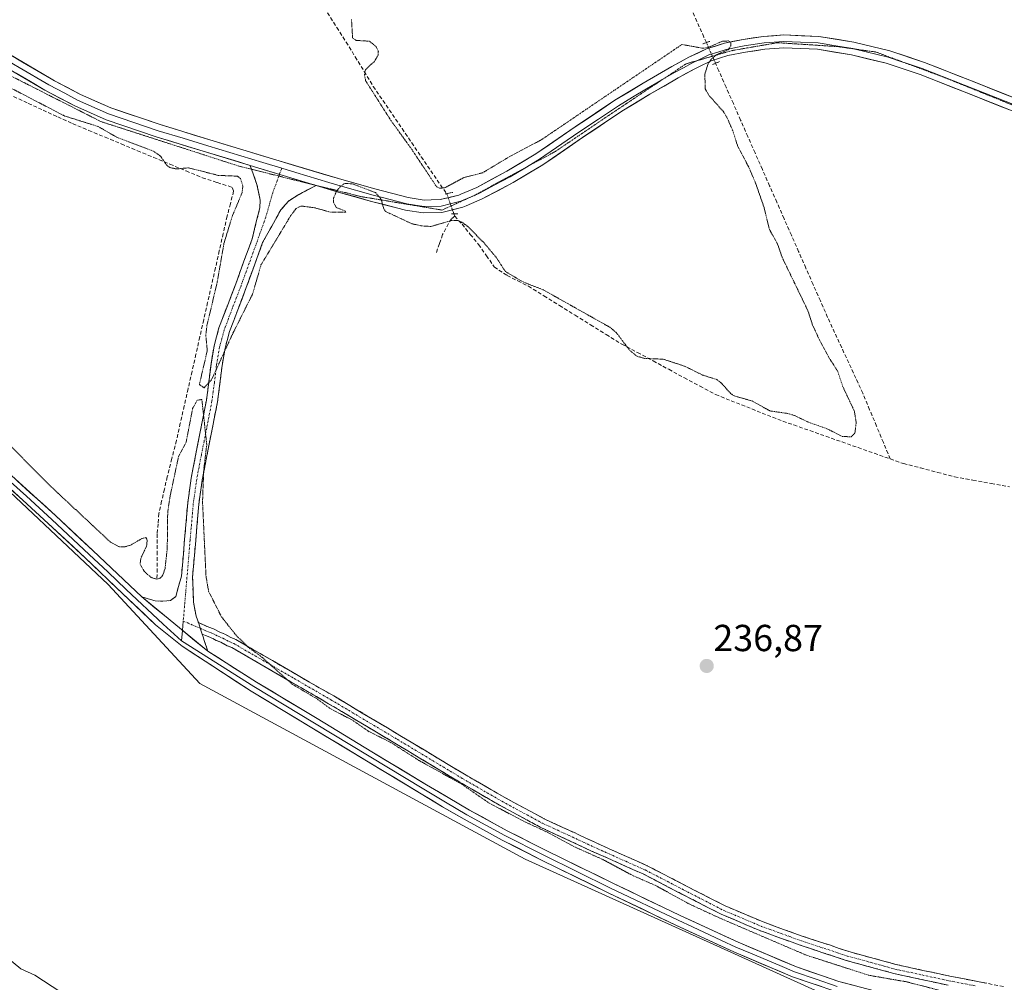
# Model space of a CAD drawing. Units: metres. Extents: x 629445 to 632941, y 4646340 to 4648717.
# Drawn here: x 630442 to 630704, y 4647127 to 4647383 of the extents above; entities that cross this region are included whole.
import ezdxf
from ezdxf.enums import TextEntityAlignment as Align

# ---------------------------------------------------------------- set-up
doc = ezdxf.new("R2010")
doc.units = ezdxf.units.M
doc.header["$MEASUREMENT"] = 0
for name, pattern in [('TRAZO_Y_PUNTO', [1, 0.5, -0.25, 0, -0.25]), ('TRAZOS2', [0.375, 0.25, -0.125]), ('TRAZOSX2', [1.5, 1, -0.5])]:
    doc.linetypes.add(name, pattern=pattern)
for name, color, linetype, lineweight in [('Arbolado forestal CxS', 92, 'Continuous', 0), ('Camino', 19, 'TRAZOSX2', 0), ('Camino Cxs', 19, 'Continuous', 0), ('Camino eje', 19, 'TRAZO_Y_PUNTO', 0), ('Carátula', 7, 'Continuous', 5), ('Corriente artificial lineal', 5, 'TRAZOSX2', 13), ('Corriente artificial lineal oculto', 135, 'TRAZO_Y_PUNTO', 13), ('Cultivos herbáceos CxS', 92, 'Continuous', 0), ('Curva de nivel auxiliar depresión', 39, 'TRAZOS2', 0), ('Curva de nivel normal', 36, 'Continuous', 0), ('Layer 0', 7, 'Continuous', 0), ('Puente lineal', 2, 'TRAZOS2', 0), ('Punto de cota en terreno', 7, 'Continuous', 0), ('Rótulo de punto de cota en terreno', 19, 'Continuous', 0), ('Vía pecuaria eje', 92, 'TRAZOS2', 0)]:
    doc.layers.add(name, color=color, linetype=linetype, lineweight=lineweight)
doc.styles.add('Arial', font='txt', dxfattribs={"height": 0.2})

# ---------------------------------------------------------------- blocks, each defined once
blk = doc.blocks.new('*U154')
at = {"layer": 'Arbolado forestal CxS', "color": 92, "linetype": 'Continuous', "lineweight": 0}
blk.add_polyline3d([(630429.9903, 4647266.4111, 239.0648), (630465.4813, 4647232.9939, 239.141), (630489.8231, 4647206.6899, 237.8674), (630576.4831, 4647159.9281, 238.5343), (630658.2739, 4647122.9073, 238.1898)], dxfattribs=at)
blk = doc.blocks.new('*U157')
at = {"layer": 'Cultivos herbáceos CxS', "color": 92, "linetype": 'Continuous', "lineweight": 0}
blk.add_polyline3d([(630658.2739, 4647122.9073, 238.1898), (630576.4831, 4647159.9281, 238.5343), (630489.8231, 4647206.6899, 237.8674), (630465.4813, 4647232.9939, 239.141), (630429.9903, 4647266.4111, 239.0648)], dxfattribs=at)
blk = doc.blocks.new('5PATER')
at = {"layer": 'Carátula', "linetype": 'Continuous', "lineweight": 5}
h = blk.add_hatch(color=250, dxfattribs=at)
edge = h.paths.add_edge_path()
edge.add_ellipse((0, 0.01), major_axis=(-1.33, -1.34), ratio=0.999422, start_angle=0, end_angle=360)

msp = doc.modelspace()

# ---------------------------------------------------------------- linework, layer by layer
at = {"layer": 'Arbolado forestal CxS', "color": 92, "linetype": 'Continuous', "lineweight": 0}
msp.add_polyline3d([(630142.82, 4647457.45, 240.2), (630145.76, 4647449.33, 239.79), (630160.06, 4647436.36, 239.54), (630190.62, 4647422.73, 239.77), (630216.91, 4647404.22, 239.74), (630274.35, 4647369.3, 239.32), (630362.02, 4647314.52, 239.26), (630399.82, 4647293.67, 239.5), (630429.99, 4647266.41, 239.06), (630465.48, 4647232.99, 239.14), (630489.82, 4647206.69, 237.87), (630576.48, 4647159.93, 238.53), (630658.27, 4647122.91, 238.19), (630712.8, 4647109.27, 237.46), (630766.35, 4647106.34, 238.67), (630820.88, 4647097.58, 238.37)], dxfattribs=at)
at = {"layer": 'Camino', "color": 19, "linetype": 'TRAZOSX2', "lineweight": 0}
for points in [[(630474.36, 4647229.73), (630476.13, 4647229.2), (630477.91, 4647228.67), (630480.02, 4647228.54), (630482.05, 4647228.77), (630483.42, 4647229.82), (630484.18, 4647232.51), (630484.95, 4647235.2), (630485.78, 4647244.96), (630486.62, 4647254.72), (630487.55, 4647261.3), (630488.79, 4647267.84), (630490.21, 4647274.98), (630491.61, 4647282.11), (630492.24, 4647286.91), (630492.82, 4647291.71), (630493.66, 4647296.57), (630494.94, 4647301.31), (630497.17, 4647307.21), (630499.42, 4647313.09), (630501.59, 4647319.07), (630503.77, 4647325.06), (630504.79, 4647329.18), (630505.82, 4647333.31), (630505.89, 4647335.38), (630505.5, 4647337.47), (630505.04, 4647339.55), (630503.58, 4647343.56)], [(630503.58, 4647343.56), (630503.21, 4647344.59)], [(630520.77, 4647339.28), (630518.48, 4647338.06), (630516.18, 4647336.83), (630513.47, 4647335.1), (630511.38, 4647332.73), (630508.97, 4647328.39), (630506.56, 4647324.04), (630504.38, 4647318.06), (630502.2, 4647312.05), (630499.94, 4647306.15), (630497.76, 4647300.4), (630496.56, 4647295.93), (630495.76, 4647291.28), (630495.19, 4647286.53), (630494.54, 4647281.63), (630493.12, 4647274.4), (630491.71, 4647267.27), (630490.48, 4647260.81), (630489.57, 4647254.39), (630488.74, 4647244.71), (630487.91, 4647234.95), (630488.15, 4647228.29), (630488.85, 4647224.59), (630489.45, 4647222.86)], [(630489.45, 4647222.86), (630492.28, 4647221.65), (630493.5, 4647221.2), (630495.17, 4647220.32), (630496.47, 4647219.81), (630498.11, 4647218.89), (630499.41, 4647218.38), (630509.14, 4647212.75), (630515.57, 4647209.02), (630522.11, 4647205.23), (630525.49, 4647203.39), (630529.75, 4647200.79), (630543.11, 4647192.83), (630560.31, 4647182.48), (630570.82, 4647176.41), (630581.5, 4647170.64), (630588.25, 4647167.51), (630589.71, 4647166.89), (630590.34, 4647166.54), (630595.16, 4647164.3), (630608.9, 4647158.16), (630619.24, 4647152.79), (630629.64, 4647147.47), (630639.8, 4647143.17), (630650.18, 4647139.4), (630655.98, 4647137.49), (630657.41, 4647137.07), (630660.01, 4647136.15), (630662.57, 4647135.3), (630675.15, 4647131.85), (630682.33, 4647130.29), (630689.49, 4647128.75), (630703.89, 4647125.96)], [(630490.45, 4647219.82), (630490.72, 4647219.04), (630491.02, 4647218.12), (630491.97, 4647215.24)], [(630688.99, 4647126.34), (630681.81, 4647127.89), (630674.56, 4647129.46), (630661.86, 4647132.95), (630659.24, 4647133.82), (630649.38, 4647137.08), (630644.17, 4647138.97), (630638.9, 4647140.88), (630628.6, 4647145.24), (630618.12, 4647150.61), (630607.83, 4647155.95), (630602.73, 4647158.23), (630594.14, 4647162.06), (630580.4, 4647168.45), (630569.62, 4647174.27), (630559.07, 4647180.37), (630541.75, 4647190.79), (630524.11, 4647201.29), (630514.37, 4647206.94), (630507.94, 4647210.67), (630498.36, 4647216.22), (630497.08, 4647216.72), (630495.45, 4647217.64), (630494.18, 4647218.13), (630492.53, 4647219), (630491.39, 4647219.41), (630490.45, 4647219.82)]]:
    msp.add_lwpolyline(points, dxfattribs=at)
at = {"layer": 'Camino Cxs', "color": 19, "linetype": 'Continuous', "lineweight": 0}
for points in [[(630503.21, 4647344.59), (630520.77, 4647339.28)], [(630474.36, 4647229.73), (630491.97, 4647215.24)], [(630489.45, 4647222.86), (630490.18, 4647220.61), (630490.45, 4647219.82)], [(630489.45, 4647222.86), (630490.18, 4647220.61), (630490.45, 4647219.82)]]:
    msp.add_lwpolyline(points, dxfattribs=at)
msp.add_polyline3d([(630520.77, 4647339.28, 237.55), (630518.48, 4647338.06, 237.52), (630516.18, 4647336.83, 237.49), (630513.47, 4647335.1, 237.5), (630511.38, 4647332.73, 237.53), (630508.97, 4647328.39, 237.48), (630506.56, 4647324.04, 237.6), (630505.47, 4647321.05, 237.56), (630504.38, 4647318.06, 237.49), (630503.29, 4647315.06, 237.44), (630502.2, 4647312.05, 237.56), (630501.07, 4647309.1, 237.78), (630499.94, 4647306.15, 237.63), (630498.85, 4647303.28, 237.44), (630497.76, 4647300.4, 237.48), (630496.56, 4647295.93, 237.48), (630495.76, 4647291.28, 237.38), (630495.19, 4647286.53, 237.27), (630494.54, 4647281.63, 237.2), (630493.83, 4647278.02, 237.25), (630493.12, 4647274.4, 237.32), (630492.42, 4647270.84, 237.4), (630491.71, 4647267.27, 237.41), (630491.1, 4647264.04, 237.27), (630490.48, 4647260.81, 237.29), (630490.03, 4647257.6, 237.35), (630489.57, 4647254.39, 237.44), (630489.16, 4647249.55, 237.59), (630488.74, 4647244.71, 237.78), (630488.33, 4647239.83, 238.04), (630487.91, 4647234.95, 238.42), (630488.03, 4647231.62, 238.7), (630488.15, 4647228.29, 239.08), (630488.85, 4647224.59, 239.19), (630489.45, 4647222.86, 239.21), (630490.18, 4647220.61, 239.18), (630490.45, 4647219.82, 239.16), (630490.72, 4647219.04, 239.15), (630491.02, 4647218.12, 239.15), (630491.97, 4647215.24, 239.28), (630488.45, 4647218.14, 239.4), (630484.93, 4647221.04, 239.55), (630481.4, 4647223.93, 239.61), (630477.88, 4647226.83, 239.47), (630474.36, 4647229.73, 239.22), (630476.13, 4647229.2, 239.27), (630477.91, 4647228.67, 239.43), (630480.02, 4647228.54, 239.45), (630482.05, 4647228.77, 239.39), (630483.42, 4647229.82, 239.25), (630484.18, 4647232.51, 238.97), (630484.95, 4647235.2, 238.78), (630485.37, 4647240.08, 238.43), (630485.78, 4647244.96, 238.2), (630486.2, 4647249.84, 238.06), (630486.62, 4647254.72, 237.9), (630487.09, 4647258.01, 237.75), (630487.55, 4647261.3, 237.61), (630488.17, 4647264.57, 237.51), (630488.79, 4647267.84, 237.53), (630489.5, 4647271.41, 237.51), (630490.21, 4647274.98, 237.42), (630490.91, 4647278.55, 237.36), (630491.61, 4647282.11, 237.42), (630492.24, 4647286.91, 237.44), (630492.82, 4647291.71, 237.45), (630493.66, 4647296.57, 237.56), (630494.94, 4647301.31, 237.53), (630496.06, 4647304.26, 237.69), (630497.17, 4647307.21, 237.97), (630498.3, 4647310.15, 237.93), (630499.42, 4647313.09, 237.72), (630500.51, 4647316.08, 237.65), (630501.59, 4647319.07, 237.57), (630502.68, 4647322.07, 237.63), (630503.77, 4647325.06, 237.7), (630504.79, 4647329.18, 237.71), (630505.82, 4647333.31, 237.61), (630505.89, 4647335.38, 237.55), (630505.5, 4647337.47, 237.49), (630505.04, 4647339.55, 237.45), (630504.13, 4647342.07, 237.49), (630503.21, 4647344.59, 237.58), (630507.6, 4647343.26, 237.54), (630511.99, 4647341.94, 237.56), (630516.38, 4647340.61, 237.56), (630520.77, 4647339.28, 237.55)], close=True, dxfattribs=at)
msp.add_polyline3d([(630688.99, 4647126.34, 237.3), (630685.4, 4647127.12, 237.31), (630681.81, 4647127.89, 237.27), (630678.19, 4647128.68, 237.19), (630674.56, 4647129.46, 237.19), (630670.33, 4647130.63, 237.18), (630666.1, 4647131.79, 237.22), (630661.86, 4647132.95, 237.3), (630659.24, 4647133.82, 237.21), (630655.95, 4647134.91, 237.22), (630652.67, 4647135.99, 237.19), (630649.38, 4647137.08, 237.27), (630646.77, 4647138.03, 237.29), (630644.17, 4647138.97, 237.28), (630641.54, 4647139.93, 237.3), (630638.9, 4647140.88, 237.46), (630635.47, 4647142.34, 237.44), (630632.03, 4647143.79, 237.26), (630628.6, 4647145.24, 237.36), (630625.1, 4647147.03, 237.39), (630621.61, 4647148.82, 237.22), (630618.12, 4647150.61, 237.35), (630614.69, 4647152.39, 237.37), (630611.26, 4647154.17, 237.2), (630607.83, 4647155.95, 237.31), (630605.28, 4647157.09, 237.34), (630602.73, 4647158.23, 237.22), (630598.43, 4647160.14, 237.38), (630594.14, 4647162.06, 237.45), (630590.7, 4647163.66, 237.24), (630587.27, 4647165.26, 237.33), (630583.84, 4647166.85, 237.48), (630580.4, 4647168.45, 237.32), (630576.81, 4647170.39, 237.34), (630573.22, 4647172.33, 237.43), (630569.62, 4647174.27, 237.33), (630566.1, 4647176.3, 237.41), (630562.59, 4647178.33, 237.31), (630559.07, 4647180.37, 237.46), (630555.6, 4647182.45, 237.45), (630552.14, 4647184.54, 237.35), (630548.68, 4647186.62, 237.52), (630545.21, 4647188.71, 237.35), (630541.75, 4647190.79, 237.52), (630538.22, 4647192.89, 237.44), (630534.69, 4647194.99, 237.44), (630531.17, 4647197.09, 237.58), (630527.64, 4647199.19, 237.43), (630524.11, 4647201.29, 237.54), (630520.86, 4647203.18, 237.48), (630517.61, 4647205.06, 237.46), (630514.37, 4647206.94, 237.58), (630511.15, 4647208.81, 237.49), (630507.94, 4647210.67, 237.69), (630504.74, 4647212.52, 237.8), (630501.55, 4647214.37, 237.75), (630498.36, 4647216.22, 238.21), (630497.08, 4647216.72, 238.44), (630495.45, 4647217.64, 238.59), (630494.18, 4647218.13, 238.72), (630492.53, 4647219, 238.89), (630491.39, 4647219.41, 239.07), (630490.45, 4647219.82, 239.16), (630490.18, 4647220.61, 239.18), (630489.45, 4647222.86, 239.21), (630492.28, 4647221.65, 238.8), (630493.5, 4647221.2, 238.5), (630495.17, 4647220.32, 238.21), (630496.47, 4647219.81, 238.03), (630498.11, 4647218.89, 237.9), (630499.41, 4647218.38, 237.68), (630502.65, 4647216.51, 237.4), (630505.9, 4647214.63, 237.43), (630509.14, 4647212.75, 237.28), (630512.35, 4647210.88, 237.17), (630515.57, 4647209.02, 237.17), (630518.84, 4647207.12, 237.19), (630522.11, 4647205.23, 237.2), (630525.49, 4647203.39, 237.13), (630529.75, 4647200.79, 237.18), (630533.09, 4647198.8, 237.21), (630536.43, 4647196.81, 237.11), (630539.77, 4647194.82, 237.15), (630543.11, 4647192.83, 237.18), (630546.55, 4647190.76, 237.07), (630549.99, 4647188.69, 237.11), (630553.43, 4647186.62, 237.13), (630556.87, 4647184.55, 237.08), (630560.31, 4647182.48, 237.09), (630563.82, 4647180.46, 237.09), (630567.32, 4647178.43, 237.08), (630570.82, 4647176.41, 237.08), (630574.38, 4647174.49, 237.08), (630577.94, 4647172.56, 237.1), (630581.5, 4647170.64, 237.09), (630584.88, 4647169.07, 237.11), (630588.25, 4647167.51, 237.12), (630589.71, 4647166.89, 237.12), (630590.34, 4647166.54, 237.11), (630592.75, 4647165.42, 237.07), (630595.16, 4647164.3, 237.03), (630598.59, 4647162.76, 237.05), (630602.03, 4647161.23, 237.01), (630605.46, 4647159.7, 237.03), (630608.9, 4647158.16, 237.02), (630612.35, 4647156.37, 237.02), (630615.8, 4647154.58, 237.05), (630619.24, 4647152.79, 237.06), (630622.71, 4647151.02, 237.06), (630626.17, 4647149.24, 237.07), (630629.64, 4647147.47, 237.06), (630633.02, 4647146.04, 237.06), (630636.41, 4647144.6, 237.05), (630639.8, 4647143.17, 237.03), (630643.26, 4647141.91, 237.06), (630646.72, 4647140.66, 237.07), (630650.18, 4647139.4, 236.99), (630653.08, 4647138.44, 236.96), (630655.98, 4647137.49, 237.04), (630657.41, 4647137.07, 237.05), (630660.01, 4647136.15, 237.06), (630662.57, 4647135.3, 237.06), (630666.77, 4647134.15, 237), (630670.96, 4647133, 237.01), (630675.15, 4647131.85, 237.04), (630678.74, 4647131.07, 237.06), (630682.33, 4647130.29, 237.06), (630685.91, 4647129.52, 237.05), (630689.49, 4647128.75, 237.01), (630694.29, 4647127.82, 237.01), (630699.09, 4647126.89, 237.03)], dxfattribs=at)
at = {"layer": 'Camino eje', "color": 19, "linetype": 'TRAZO_Y_PUNTO', "lineweight": 0}
for points in [[(630511.64, 4647343.83), (630511.05, 4647342.22)], [(630510.88, 4647341.75), (630509.26, 4647337.33), (630507.4, 4647330.85), (630505.17, 4647324.55), (630502.99, 4647318.57), (630500.81, 4647312.57), (630498.56, 4647306.68), (630497.47, 4647303.81), (630496.35, 4647300.86), (630495.71, 4647298.49), (630495.11, 4647296.25), (630494.29, 4647291.5), (630493.72, 4647286.72), (630493.4, 4647284.32), (630493.08, 4647281.87), (630491.67, 4647274.69), (630490.96, 4647271.13), (630490.25, 4647267.56), (630489.64, 4647264.33), (630489.02, 4647261.06), (630488.1, 4647254.56), (630487.26, 4647244.84), (630485.43, 4647223.29)], [(630511.05, 4647342.22), (630510.88, 4647341.75)], [(630485.43, 4647223.29), (630489.94, 4647221.35)], [(630489.94, 4647221.35), (630491.84, 4647220.53), (630493.02, 4647220.1), (630494.68, 4647219.23), (630495.96, 4647218.73), (630497.6, 4647217.81), (630498.89, 4647217.3), (630508.54, 4647211.71), (630514.97, 4647207.98), (630524.72, 4647202.33), (630542.37, 4647191.82), (630559.68, 4647181.4), (630570.21, 4647175.32), (630580.94, 4647169.52), (630594.64, 4647163.16), (630603.22, 4647159.32), (630608.35, 4647157.03), (630618.67, 4647151.68), (630629.11, 4647146.33), (630639.34, 4647142), (630644.58, 4647140.1), (630649.77, 4647138.22), (630659.62, 4647134.96), (630662.21, 4647134.1), (630674.85, 4647130.63), (630682.07, 4647129.07), (630689.24, 4647127.52), (630696.45, 4647126.12)]]:
    msp.add_lwpolyline(points, dxfattribs=at)
at = {"layer": 'Corriente artificial lineal', "color": 5, "linetype": 'TRAZOSX2', "lineweight": 13}
for points in [[(630624.67, 4647377.3, 237.22), (630624.02, 4647378.76, 237.07), (630622.16, 4647382.92, 236.58), (630620.3, 4647387.08, 236.77), (630618.45, 4647391.23, 236.82), (630616.59, 4647395.39, 236.51), (630614.73, 4647399.55, 236.81)], [(630523.84, 4647385.22, 237.55), (630526.31, 4647381.33, 237.57), (630528.78, 4647377.43, 237.51), (630531.19, 4647373.5, 237.44), (630533.61, 4647369.56, 237.5), (630536.02, 4647365.63, 237.41), (630538.57, 4647361.88, 237.43), (630541.12, 4647358.13, 237.4), (630543.67, 4647354.38, 237.54), (630546.23, 4647350.64, 237.43), (630548.78, 4647346.89, 237.45), (630551.33, 4647343.14, 237.42), (630553.88, 4647339.39, 237.57), (630555.52, 4647337.07, 237.73)], [(630673.62, 4647266.44, 236.93), (630671.79, 4647270.81, 236.51), (630669.96, 4647275.18, 236.64), (630668.13, 4647279.55, 236.63), (630666.3, 4647283.92, 236.35), (630664.43, 4647287.96, 236.93), (630662.56, 4647292.01, 236.51), (630660.69, 4647296.05, 236.58), (630658.82, 4647300.1, 236.8), (630656.95, 4647304.14, 236.28), (630655.02, 4647308.52, 236.8), (630653.09, 4647312.89, 236.7), (630651.16, 4647317.27, 236.61), (630649.23, 4647321.64, 236.9), (630647.3, 4647326.02, 236.69), (630645.37, 4647330.4, 236.91), (630643.44, 4647334.77, 236.99), (630641.5, 4647339.15, 236.45), (630639.57, 4647343.52, 236.89), (630637.64, 4647347.9, 237.03), (630635.71, 4647352.28, 236.77), (630633.78, 4647356.65, 236.99), (630631.85, 4647361.03, 236.81), (630629.92, 4647365.4, 236.97), (630627.99, 4647369.78, 237.07), (630627.1, 4647371.79, 237.18)], [(630440.26, 4647362.9, 237.15), (630444.19, 4647361.1, 237.34), (630448.11, 4647359.31, 237.23), (630452.04, 4647357.51, 237.27), (630455.96, 4647355.71, 237.38), (630460.28, 4647353.91, 237.02), (630464.6, 4647352.11, 237.33), (630468.92, 4647350.31, 237.31), (630473.24, 4647348.51, 237.04), (630477.56, 4647346.71, 237.33), (630481.88, 4647344.91, 237.49), (630486.2, 4647343.11, 237.08), (630490.52, 4647341.31, 237.26), (630494.49, 4647340.03, 237.18), (630498.46, 4647338.75, 237.1), (630498.84, 4647337.73, 237.14), (630497.98, 4647334.4, 237.18), (630497.11, 4647331.07, 237.03), (630496.07, 4647326.48, 237.07), (630495.03, 4647321.88, 237.46), (630493.99, 4647317.29, 237.6), (630492.96, 4647312.7, 237.18), (630491.92, 4647308.1, 236.91), (630490.88, 4647303.51, 237.06), (630489.84, 4647298.92, 237.49), (630488.8, 4647294.33, 237.29), (630487.76, 4647289.73, 237.02), (630486.73, 4647285.14, 236.83), (630485.69, 4647280.55, 236.93), (630484.65, 4647275.95, 237.23), (630483.61, 4647271.36, 237.27), (630482.39, 4647266.52, 236.91), (630481.16, 4647261.68, 236.7), (630480.42, 4647258.42, 236.79), (630479.68, 4647255.16, 237.15), (630478.94, 4647251.9, 237.31), (630478.71, 4647249.19, 237.42), (630478.48, 4647246.47, 237.4), (630478.47, 4647241.82, 237.36), (630478.46, 4647237.17, 237.57), (630478.44, 4647234.69, 237.98)], [(630557.69, 4647331.06, 237.6), (630556.8, 4647330.41, 237.47), (630554.46, 4647326.19, 237.15), (630553.63, 4647323.8, 236.94), (630552.79, 4647321.4, 236.9)], [(630557.46, 4647331.69, 237.68), (630557.69, 4647331.06, 237.6)], [(630557.69, 4647331.06, 237.6), (630559.65, 4647328.96, 237.42), (630561.84, 4647326.24, 237.41), (630564.03, 4647323.52, 237.4), (630566.13, 4647320.55, 237.34), (630568.22, 4647317.57, 237.33), (630571.63, 4647315.27, 237.38), (630574.47, 4647313.86, 237.4), (630577.31, 4647312.45, 237.42), (630581.45, 4647309.88, 237.46), (630585.59, 4647307.3, 237.33), (630589.73, 4647304.73, 237.31), (630593.87, 4647302.16, 237.3), (630598.01, 4647299.58, 237.31), (630602.15, 4647297.01, 237.4), (630606.32, 4647294.77, 237.51), (630610.48, 4647292.53, 237.42), (630614.65, 4647290.3, 237.39), (630618.81, 4647288.06, 237.36), (630622.98, 4647285.82, 237.23), (630627.14, 4647283.58, 237.22), (630631.27, 4647281.94, 237.48), (630635.4, 4647280.3, 237.34), (630639.52, 4647278.65, 237.4), (630643.65, 4647277.01, 237.34), (630647.93, 4647275.5, 237.26), (630652.21, 4647273.99, 237.3), (630656.49, 4647272.48, 237.3), (630660.78, 4647270.97, 237.42), (630665.06, 4647269.46, 237.14), (630669.34, 4647267.95, 236.81), (630673.62, 4647266.44, 236.93)], [(630673.62, 4647266.44, 236.93), (630677.14, 4647265.21, 237.23), (630681.67, 4647264.04, 237.07), (630686.21, 4647262.87, 237.03), (630690.74, 4647261.7, 237.16), (630695.61, 4647260.8, 237.12), (630700.48, 4647259.9, 237.09), (630705.36, 4647259.01, 237.12)]]:
    msp.add_polyline3d(points, dxfattribs=at)
at = {"layer": 'Corriente artificial lineal oculto', "color": 135, "linetype": 'TRAZO_Y_PUNTO', "lineweight": 13}
for points in [[(630627.1, 4647371.79, 237.18), (630627.1, 4647371.79, 237.18), (630625.89, 4647374.55, 237.34), (630624.67, 4647377.3, 237.22)], [(630555.52, 4647337.07, 237.73), (630555.56, 4647337.01, 237.73), (630556.51, 4647334.35, 237.87), (630557.46, 4647331.69, 237.68)]]:
    msp.add_polyline3d(points, dxfattribs=at)
at = {"layer": 'Cultivos herbáceos CxS', "color": 92, "linetype": 'Continuous', "lineweight": 0}
msp.add_polyline3d([(630142.82, 4647457.45, 240.2), (630145.76, 4647449.33, 239.79), (630160.06, 4647436.36, 239.54), (630190.62, 4647422.73, 239.77), (630216.91, 4647404.22, 239.74), (630274.35, 4647369.3, 239.32), (630362.02, 4647314.52, 239.26), (630399.82, 4647293.67, 239.5), (630429.99, 4647266.41, 239.06), (630465.48, 4647232.99, 239.14), (630489.82, 4647206.69, 237.87), (630576.48, 4647159.93, 238.53), (630658.27, 4647122.91, 238.19), (630712.8, 4647109.27, 237.46), (630766.35, 4647106.34, 238.67), (630820.88, 4647097.58, 238.37)], dxfattribs=at)
at = {"layer": 'Curva de nivel auxiliar depresión', "color": 39, "linetype": 'TRAZOS2', "lineweight": 0}
for points in [[(630430.06, 4647370.12, 237.5), (630453.89, 4647357.73, 237.5), (630462.77, 4647354.95, 237.5), (630467.74, 4647352.08, 237.5), (630477.47, 4647348.41, 237.5), (630479.37, 4647347.06, 237.5), (630481.05, 4647344.63, 237.5), (630481.84, 4647344.01, 237.5), (630483.63, 4647343.65, 237.5), (630486.83, 4647343.95, 237.5), (630494.75, 4647341.93, 237.5), (630499.83, 4647341.73, 237.5), (630500.64, 4647341.14, 237.5), (630501.28, 4647339.16, 237.5), (630501.11, 4647337.37, 237.5), (630498.46, 4647331.02, 237.5), (630496.27, 4647323.86, 237.5), (630494.47, 4647313.53, 237.5), (630491.74, 4647302.02, 237.5), (630491.43, 4647299.36, 237.5), (630491.82, 4647295.31, 237.5), (630489.73, 4647286.27, 237.5), (630490.96, 4647285.38, 237.5), (630492.97, 4647287.55, 237.5), (630498.5, 4647299.6, 237.5), (630503.89, 4647310.36, 237.5), (630506.12, 4647318.09, 237.5), (630514, 4647331.15, 237.5), (630515.47, 4647333.12, 237.5), (630516.81, 4647333.78, 237.5), (630520.35, 4647333.33, 237.5), (630524.68, 4647332.12, 237.5), (630528.68, 4647332.11, 237.5), (630528.64, 4647332.42, 237.5), (630526.12, 4647333.41, 237.5), (630525.39, 4647334.9, 237.5), (630525.46, 4647335.94, 237.5), (630526.2, 4647337.66, 237.5), (630527.37, 4647339.12, 237.5), (630528.34, 4647339.75, 237.5), (630530.4, 4647339.72, 237.5), (630536.63, 4647337.35, 237.5), (630538.09, 4647335.62, 237.5), (630538.8, 4647333.04, 237.5), (630539.3, 4647332.32, 237.5), (630546.27, 4647329.07, 237.5), (630548.79, 4647328.49, 237.5), (630551.32, 4647328.33, 237.5), (630556.78, 4647329.9, 237.5), (630558.48, 4647329.92, 237.5), (630559.6, 4647329.48, 237.5), (630561.14, 4647328.35, 237.5), (630565.26, 4647324.24, 237.5), (630568.87, 4647319.92, 237.5), (630571.17, 4647316.34, 237.5), (630575.87, 4647313.56, 237.5), (630581.19, 4647311.5, 237.5), (630599, 4647301.49, 237.5), (630600.7, 4647300.08, 237.5), (630604.27, 4647295.34, 237.5), (630606.23, 4647293.77, 237.5), (630608.24, 4647293.2, 237.5), (630613.16, 4647293, 237.5), (630618.85, 4647291.15, 237.5), (630623.67, 4647288.79, 237.5), (630627.43, 4647287.58, 237.5), (630628.67, 4647286.64, 237.5), (630631.13, 4647283.86, 237.5), (630632.13, 4647283.21, 237.5), (630636.89, 4647281.87, 237.5), (630641.57, 4647279.24, 237.5), (630646.33, 4647278.55, 237.5), (630648.15, 4647277.99, 237.5), (630651.92, 4647276.19, 237.5), (630656.76, 4647274.49, 237.5), (630660.78, 4647272.46, 237.5), (630663.23, 4647272.31, 237.5), (630664.22, 4647273.37, 237.5), (630664.56, 4647276.15, 237.5), (630664.04, 4647279.25, 237.5), (630661.03, 4647285.6, 237.5), (630659.6, 4647289.85, 237.5), (630657.27, 4647293.46, 237.5), (630654.79, 4647298.13, 237.5), (630652.95, 4647302.07, 237.5), (630651.69, 4647305.93, 237.5), (630644.82, 4647320.15, 237.5), (630643.56, 4647323.83, 237.5), (630641.47, 4647327.5, 237.5), (630640.03, 4647333.41, 237.5), (630637.78, 4647339.86, 237.5), (630635.95, 4647344.14, 237.5), (630633.04, 4647349.66, 237.5), (630631.68, 4647353.87, 237.5), (630630.18, 4647357.32, 237.5), (630629.19, 4647358.93, 237.5), (630625.33, 4647363.26, 237.5), (630624.37, 4647364.97, 237.5), (630624.27, 4647368.9, 237.5), (630625.13, 4647371.69, 237.5), (630626.16, 4647373.04, 237.5), (630627.5, 4647374.14, 237.5), (630630.48, 4647375.37, 237.5), (630631.17, 4647376.4, 237.5), (630631.18, 4647377.38, 237.5), (630630.52, 4647377.72, 237.5), (630628.94, 4647377.67, 237.5), (630625.48, 4647376.13, 237.5), (630623.79, 4647375.77, 237.5), (630618.17, 4647376.79, 237.5), (630580.68, 4647351.37, 237.5), (630572.69, 4647347.17, 237.5), (630565.15, 4647342.65, 237.5), (630560.1, 4647341.33, 237.5), (630554.99, 4647338.61, 237.5), (630553.64, 4647338.51, 237.5), (630552.85, 4647338.93, 237.5), (630546.13, 4647349.05, 237.5), (630540.69, 4647356.55, 237.5), (630533.98, 4647367.13, 237.5), (630533.66, 4647368.65, 237.5), (630533.95, 4647370.03, 237.5), (630536.33, 4647372.31, 237.5), (630537.32, 4647373.99, 237.5), (630537.36, 4647374.9, 237.5), (630536.75, 4647376.24, 237.5), (630534.96, 4647377.65, 237.5), (630531.48, 4647377.88, 237.5), (630530.52, 4647378.47, 237.5), (630530.21, 4647383.42, 237.5)], [(630692.61, 4647123.46, 237.5), (630677.93, 4647127.24, 237.5), (630667.96, 4647128.97, 237.5), (630651.33, 4647134.31, 237.5), (630628.11, 4647144.27, 237.5), (630619.94, 4647148.04, 237.5), (630611.24, 4647152.84, 237.5), (630605.15, 4647155.5, 237.5), (630597.22, 4647159.75, 237.5), (630589.76, 4647163.09, 237.5), (630582.4, 4647167.05, 237.5), (630576.54, 4647169.74, 237.5), (630566.91, 4647174.79, 237.5), (630559.6, 4647179.83, 237.5), (630548.08, 4647186.23, 237.5), (630540.65, 4647190.97, 237.5), (630534.65, 4647193.99, 237.5), (630530.51, 4647196.87, 237.5), (630524.69, 4647199.9, 237.5), (630520.92, 4647202.63, 237.5), (630514.54, 4647206.41, 237.5), (630506.03, 4647213.95, 237.5), (630502.82, 4647216.24, 237.5), (630499.49, 4647219.49, 237.5), (630495.56, 4647224.49, 237.5), (630492.17, 4647231.21, 237.5), (630491.49, 4647235.19, 237.5), (630490.56, 4647254.99, 237.5), (630490.88, 4647263.68, 237.5), (630491.69, 4647270.22, 237.5), (630490.38, 4647282.26, 237.5), (630489.14, 4647282.1, 237.5), (630487.93, 4647279.91, 237.5), (630486.2, 4647270.92, 237.5), (630484.16, 4647267.03, 237.5), (630481.91, 4647256.42, 237.5), (630481.29, 4647252.31, 237.5), (630481.17, 4647242.68, 237.5), (630480.59, 4647237.24, 237.5), (630480.02, 4647235.53, 237.5), (630479.36, 4647234.74, 237.5), (630478.41, 4647234.43, 237.5), (630476.9, 4647234.89, 237.5), (630475.08, 4647236.44, 237.5), (630473.95, 4647238.39, 237.5), (630474.11, 4647239.92, 237.5), (630475.75, 4647243.47, 237.5), (630475.8, 4647244.96, 237.5), (630475.49, 4647245.51, 237.5), (630474.44, 4647245.26, 237.5), (630471.4, 4647243.48, 237.5), (630469.79, 4647243.01, 237.5), (630468.25, 4647243.09, 237.5), (630466.03, 4647244.33, 237.5), (630449.82, 4647259.45, 237.5), (630438.14, 4647271.21, 237.5)]]:
    msp.add_polyline3d(points, dxfattribs=at)
at = {"layer": 'Curva de nivel normal', "color": 36, "linetype": 'Continuous', "lineweight": 0}
msp.add_polyline3d([(630435.57, 4647136.15, 235), (630442.22, 4647130.66, 235), (630445.96, 4647128.99, 235), (630452.8, 4647124.52, 235)], dxfattribs=at)
at = {"layer": 'Layer 0', "linetype": 'Continuous', "lineweight": 0}
for points in [[(630374.63, 4647410.88), (630376.33, 4647409.68), (630382.35, 4647405.89), (630388.44, 4647401.57), (630392.55, 4647399.22), (630397.9, 4647395.71), (630402.01, 4647393.36), (630405.72, 4647391.21), (630417.33, 4647384.47), (630434.12, 4647375.09), (630441.76, 4647370.63), (630449.65, 4647366.03), (630453.88, 4647363.78), (630457.3, 4647361.96), (630465.52, 4647358.34), (630478.73, 4647353.82), (630485.38, 4647351.8), (630492.01, 4647349.78), (630506.64, 4647345.34), (630511.64, 4647343.83)], [(630503.21, 4647344.59), (630478.2, 4647352.18), (630464.89, 4647356.74), (630456.55, 4647360.41), (630448.58, 4647364.65), (630433.27, 4647373.6), (630416.48, 4647382.98), (630402.45, 4647391.12), (630394.23, 4647395.82), (630389.07, 4647398.76)], [(630434.97, 4647376.58), (630450.25, 4647367.65), (630451.2, 4647367.15), (630458.05, 4647363.5), (630466.14, 4647359.94), (630479.25, 4647355.45), (630492.5, 4647351.42), (630510.06, 4647346.09), (630527.64, 4647340.8), (630536.44, 4647338.33), (630545.3, 4647336.06), (630549.55, 4647335.37), (630551.38, 4647335.42), (630553.82, 4647335.49), (630558.78, 4647336.69), (630559.34, 4647336.93), (630563.54, 4647338.75), (630571.56, 4647343.02), (630579.29, 4647347.65), (630589.79, 4647354.83), (630600.34, 4647361.92), (630607.88, 4647366.47), (630615.51, 4647370.88), (630620.04, 4647373.37), (630624.73, 4647375.61), (630629.51, 4647377.14), (630634.46, 4647378.11), (630639.86, 4647378.94), (630645.27, 4647379.32), (630654.62, 4647378.93), (630663.96, 4647377.4), (630673.49, 4647375.07), (630682.71, 4647372.03), (630695.22, 4647367.07), (630707.74, 4647362.11)], [(630622.12, 4647372.46), (630623.7, 4647373.22), (630625.36, 4647374.02), (630627.75, 4647374.78), (630629.94, 4647375.48), (630634.76, 4647376.42), (630640.06, 4647377.24), (630645.3, 4647377.61), (630649.77, 4647377.42), (630654.45, 4647377.22), (630659.12, 4647376.46), (630663.62, 4647375.72), (630664.29, 4647375.55)], [(630706.47, 4647358.92), (630693.96, 4647363.88), (630681.54, 4647368.8), (630672.55, 4647371.77), (630663.27, 4647374.04), (630654.27, 4647375.51), (630645.32, 4647375.89), (630640.25, 4647375.53), (630635.05, 4647374.73), (630630.37, 4647373.81), (630625.99, 4647372.42), (630622.67, 4647370.83), (630621.61, 4647370.32), (630617.2, 4647367.89), (630609.62, 4647363.52), (630602.19, 4647359.02), (630591.72, 4647351.99), (630581.14, 4647344.76), (630573.25, 4647340.03), (630565.03, 4647335.66), (630560.76, 4647333.81), (630559.87, 4647333.43), (630554.27, 4647332.07), (630549.32, 4647331.93), (630544.6, 4647332.7), (630542.17, 4647333.32), (630535.56, 4647335.02), (630526.68, 4647337.51), (630520.77, 4647339.28)], [(630664.29, 4647375.55), (630673.02, 4647373.42), (630676.99, 4647372.11)], [(630612.95, 4647367.42), (630616.36, 4647369.39), (630618.56, 4647370.6), (630620.83, 4647371.85), (630621.36, 4647372.1), (630622.12, 4647372.46)], [(630676.99, 4647372.11), (630677.63, 4647371.9), (630682.13, 4647370.42), (630707.11, 4647360.52), (630712.79, 4647358.26), (630718.47, 4647356), (630729.87, 4647351.47), (630734.08, 4647350.06), (630738.42, 4647348.6), (630742.75, 4647347.65), (630747.31, 4647346.65), (630755.65, 4647346.17), (630758.63, 4647346.48), (630767.88, 4647347.85), (630776.96, 4647349.72), (630782.13, 4647351.09), (630788.4, 4647354.87), (630791.56, 4647356.97)], [(630576.36, 4647343.9), (630580.22, 4647346.21), (630590.76, 4647353.41), (630595.99, 4647356.93), (630601.27, 4647360.47), (630605.04, 4647362.75), (630608.75, 4647365), (630612.57, 4647367.2), (630612.95, 4647367.42)], [(630503.21, 4647344.59), (630520.77, 4647339.28)], [(630511.64, 4647343.83), (630515.42, 4647342.69), (630524.21, 4647340.04), (630527.16, 4647339.16), (630536, 4647336.68), (630538.85, 4647335.95), (630542.16, 4647335.1), (630544.95, 4647334.38), (630549.44, 4647333.65), (630554.05, 4647333.78), (630556.85, 4647334.46), (630559.33, 4647335.06), (630559.91, 4647335.31), (630563.14, 4647336.71)], [(630563.14, 4647336.71), (630564.29, 4647337.21), (630568.4, 4647339.39), (630572.41, 4647341.53), (630576.36, 4647343.9)], [(630436.86, 4647262.7), (630443.66, 4647256.52), (630450.46, 4647250.32), (630460.37, 4647241.02), (630465.31, 4647236.35), (630470.24, 4647231.69), (630480.08, 4647222.48), (630484.98, 4647218)], [(630437.81, 4647263.75), (630451.41, 4647251.35), (630461.33, 4647242.04), (630471.21, 4647232.71), (630474.36, 4647229.73)], [(630659.1, 4647124.66), (630647.64, 4647128.58), (630631.96, 4647135.2), (630616.54, 4647142.34), (630598.54, 4647150.94), (630580.63, 4647159.74), (630570.34, 4647164.97), (630560.22, 4647170.5), (630554.47, 4647173.86), (630548.76, 4647177.28), (630534.2, 4647186.07), (630519.64, 4647194.88), (630503.48, 4647204.62), (630485.14, 4647216.63), (630478.08, 4647222.3), (630469.27, 4647230.66), (630459.4, 4647239.99), (630449.5, 4647249.28), (630435.91, 4647261.65)], [(630474.36, 4647229.73), (630491.97, 4647215.24)], [(630485.43, 4647223.29), (630485.22, 4647220.8)], [(630485.22, 4647220.8), (630484.98, 4647218)], [(630484.98, 4647218), (630504.22, 4647205.82), (630520.37, 4647196.09), (630534.93, 4647187.28), (630549.49, 4647178.49), (630555.19, 4647175.08), (630558.04, 4647173.41), (630560.92, 4647171.73), (630565.98, 4647168.96), (630571, 4647166.22), (630581.26, 4647161.01), (630599.16, 4647152.21), (630617.14, 4647143.62), (630620.98, 4647141.84), (630628.69, 4647138.27), (630632.54, 4647136.5), (630636.42, 4647134.85), (630644.26, 4647131.54), (630648.15, 4647129.9), (630653.88, 4647127.94), (630659.51, 4647126.01)], [(630491.97, 4647215.24), (630504.96, 4647207.02), (630521.1, 4647197.3), (630535.66, 4647188.49), (630550.21, 4647179.7), (630555.91, 4647176.29), (630561.61, 4647172.95), (630571.66, 4647167.47), (630581.89, 4647162.27), (630599.77, 4647153.48), (630617.74, 4647144.89), (630633.11, 4647137.79), (630648.65, 4647131.21), (630659.92, 4647127.36), (630671.5, 4647124.27)]]:
    msp.add_lwpolyline(points, dxfattribs=at)
for points in [[(630438.79, 4647374.35, 237.94), (630442.61, 4647372.12, 237.92), (630446.43, 4647369.88, 237.91), (630450.25, 4647367.65, 237.91), (630451.2, 4647367.15, 237.91), (630454.63, 4647365.33, 237.92), (630458.05, 4647363.5, 237.92), (630462.1, 4647361.72, 237.88), (630466.14, 4647359.94, 237.85), (630470.51, 4647358.44, 237.84), (630474.88, 4647356.95, 237.85), (630479.25, 4647355.45, 237.8), (630483.67, 4647354.11, 237.78), (630488.08, 4647352.76, 237.8), (630492.5, 4647351.42, 237.78), (630496.89, 4647350.09, 237.73), (630501.28, 4647348.76, 237.75), (630505.67, 4647347.42, 237.77), (630510.06, 4647346.09, 237.74), (630514.46, 4647344.77, 237.68), (630518.85, 4647343.45, 237.63), (630523.25, 4647342.12, 237.66), (630527.64, 4647340.8, 237.65), (630532.04, 4647339.57, 237.52), (630536.44, 4647338.33, 237.55), (630540.87, 4647337.2, 237.56), (630545.3, 4647336.06, 237.71), (630549.55, 4647335.37, 237.75), (630551.38, 4647335.42, 237.74), (630553.82, 4647335.49, 237.78), (630556.3, 4647336.09, 237.79), (630558.78, 4647336.69, 237.81), (630559.34, 4647336.93, 237.8), (630563.54, 4647338.75, 237.77), (630567.55, 4647340.89, 237.67), (630571.56, 4647343.02, 237.74), (630575.43, 4647345.34, 237.72), (630579.29, 4647347.65, 237.73), (630582.79, 4647350.04, 237.69), (630586.29, 4647352.44, 237.61), (630589.79, 4647354.83, 237.68), (630593.31, 4647357.19, 237.65), (630596.82, 4647359.56, 237.68), (630600.34, 4647361.92, 237.66), (630604.11, 4647364.2, 237.69), (630607.88, 4647366.47, 237.65), (630611.7, 4647368.68, 237.76), (630615.51, 4647370.88, 237.66), (630617.78, 4647372.13, 237.65), (630620.04, 4647373.37, 237.71), (630622.39, 4647374.49, 237.54), (630624.73, 4647375.61, 237.34), (630627.12, 4647376.38, 237.32), (630629.51, 4647377.14, 237.37), (630631.99, 4647377.63, 237.41), (630634.46, 4647378.11, 237.36), (630637.16, 4647378.53, 237.3), (630639.86, 4647378.94, 237.26), (630642.57, 4647379.13, 237.26), (630645.27, 4647379.32, 237.3), (630649.95, 4647379.13, 237.31), (630654.62, 4647378.93, 237.24), (630659.29, 4647378.17, 237.17), (630663.96, 4647377.4, 237.11), (630668.73, 4647376.24, 237.14), (630673.49, 4647375.07, 237.23), (630678.1, 4647373.55, 237.24), (630682.71, 4647372.03, 237.12), (630686.88, 4647370.38, 237.2), (630691.05, 4647368.72, 237.27), (630695.22, 4647367.07, 237.19), (630699.39, 4647365.42, 237.22), (630703.57, 4647363.76, 237.21), (630707.74, 4647362.11, 237.15)], [(630706.47, 4647358.92, 237.28), (630702.3, 4647360.57, 237.27), (630698.13, 4647362.23, 237.32), (630693.96, 4647363.88, 237.28), (630689.82, 4647365.52, 237.25), (630685.68, 4647367.16, 237.29), (630681.54, 4647368.8, 237.24), (630677.05, 4647370.29, 237.24), (630672.55, 4647371.77, 237.29), (630667.91, 4647372.91, 237.29), (630663.27, 4647374.04, 237.25), (630658.77, 4647374.78, 237.23), (630654.27, 4647375.51, 237.25), (630649.8, 4647375.7, 237.27), (630645.32, 4647375.89, 237.28), (630642.79, 4647375.71, 237.26), (630640.25, 4647375.53, 237.26), (630637.65, 4647375.13, 237.28), (630635.05, 4647374.73, 237.31), (630630.37, 4647373.81, 237.36), (630625.99, 4647372.42, 237.27), (630622.67, 4647370.83, 237.51), (630621.61, 4647370.32, 237.61), (630619.41, 4647369.11, 237.63), (630617.2, 4647367.89, 237.69), (630613.41, 4647365.71, 237.66), (630609.62, 4647363.52, 237.68), (630605.91, 4647361.27, 237.69), (630602.19, 4647359.02, 237.76), (630598.7, 4647356.68, 237.72), (630595.21, 4647354.33, 237.72), (630591.72, 4647351.99, 237.74), (630588.19, 4647349.58, 237.68), (630584.67, 4647347.17, 237.73), (630581.14, 4647344.76, 237.74), (630577.2, 4647342.4, 237.75), (630573.25, 4647340.03, 237.69), (630569.14, 4647337.85, 237.76), (630565.03, 4647335.66, 237.78), (630560.76, 4647333.81, 237.99), (630559.87, 4647333.43, 237.98), (630557.07, 4647332.75, 237.81), (630554.27, 4647332.07, 237.74), (630549.32, 4647331.93, 237.69), (630544.6, 4647332.7, 237.57), (630542.17, 4647333.32, 237.53), (630538.87, 4647334.17, 237.48), (630535.56, 4647335.02, 237.46), (630531.12, 4647336.27, 237.45), (630526.68, 4647337.51, 237.52), (630523.73, 4647338.4, 237.54), (630520.77, 4647339.28, 237.55), (630516.38, 4647340.61, 237.56), (630511.99, 4647341.94, 237.56), (630507.6, 4647343.26, 237.54), (630503.21, 4647344.59, 237.58), (630499.04, 4647345.86, 237.62), (630494.87, 4647347.12, 237.61), (630490.71, 4647348.39, 237.63), (630486.54, 4647349.65, 237.69), (630482.37, 4647350.92, 237.72), (630478.2, 4647352.18, 237.65), (630473.76, 4647353.7, 237.76), (630469.33, 4647355.22, 237.75), (630464.89, 4647356.74, 237.69), (630460.72, 4647358.58, 237.85), (630456.55, 4647360.41, 237.89), (630452.57, 4647362.53, 237.8), (630448.58, 4647364.65, 237.85), (630444.75, 4647366.89, 237.81), (630440.93, 4647369.13, 237.9)], [(630441.21, 4647260.65, 239.07), (630444.61, 4647257.55, 238.92), (630448.01, 4647254.45, 239.05), (630451.41, 4647251.35, 239.07), (630454.72, 4647248.25, 239.2), (630458.02, 4647245.14, 239.02), (630461.33, 4647242.04, 239.06), (630464.62, 4647238.93, 239.08), (630467.92, 4647235.82, 238.95), (630471.21, 4647232.71, 239.28), (630474.36, 4647229.73, 239.22), (630477.88, 4647226.83, 239.47), (630481.4, 4647223.93, 239.61), (630484.93, 4647221.04, 239.55), (630488.45, 4647218.14, 239.4), (630491.97, 4647215.24, 239.28), (630495.22, 4647213.19, 239.1), (630498.47, 4647211.13, 238.83), (630501.71, 4647209.08, 238.99), (630504.96, 4647207.02, 238.6), (630509, 4647204.59, 238.82), (630513.03, 4647202.16, 238.62), (630517.07, 4647199.73, 238.77), (630521.1, 4647197.3, 238.59), (630524.74, 4647195.1, 238.72), (630528.38, 4647192.9, 238.75), (630532.02, 4647190.69, 238.69), (630535.66, 4647188.49, 239.11), (630539.3, 4647186.29, 238.62), (630542.94, 4647184.1, 238.96), (630546.57, 4647181.9, 238.76), (630550.21, 4647179.7, 238.87), (630553.06, 4647178, 238.86), (630555.91, 4647176.29, 238.61), (630558.76, 4647174.62, 238.79), (630561.61, 4647172.95, 238.91), (630564.96, 4647171.12, 238.55), (630568.31, 4647169.3, 238.8), (630571.66, 4647167.47, 238.72), (630575.07, 4647165.74, 238.59), (630578.48, 4647164, 238.83), (630581.89, 4647162.27, 238.66), (630586.36, 4647160.07, 238.67), (630590.83, 4647157.88, 238.9), (630595.3, 4647155.68, 238.67), (630599.77, 4647153.48, 238.95), (630604.26, 4647151.33, 238.6), (630608.76, 4647149.19, 238.86), (630613.25, 4647147.04, 238.71), (630617.74, 4647144.89, 238.64), (630621.58, 4647143.12, 238.67), (630625.43, 4647141.34, 238.4), (630629.27, 4647139.57, 238.74), (630633.11, 4647137.79, 238.72), (630637, 4647136.15, 238.57), (630640.88, 4647134.5, 238.74), (630644.77, 4647132.86, 238.56), (630648.65, 4647131.21, 238.44), (630652.41, 4647129.93, 238.64), (630656.16, 4647128.64, 238.94), (630659.92, 4647127.36, 238.64), (630663.78, 4647126.33, 238.44)], [(630655.28, 4647125.97, 238.69), (630651.46, 4647127.27, 238.9), (630647.64, 4647128.58, 238.98), (630643.72, 4647130.24, 238.59), (630639.8, 4647131.89, 238.67), (630635.88, 4647133.55, 238.91), (630631.96, 4647135.2, 238.52), (630628.11, 4647136.99, 238.62), (630624.25, 4647138.77, 238.85), (630620.4, 4647140.56, 238.5), (630616.54, 4647142.34, 238.73), (630612.04, 4647144.49, 239.07), (630607.54, 4647146.64, 238.93), (630603.04, 4647148.79, 239.03), (630598.54, 4647150.94, 238.87), (630594.06, 4647153.14, 238.98), (630589.59, 4647155.34, 238.79), (630585.11, 4647157.54, 238.95), (630580.63, 4647159.74, 238.89), (630577.2, 4647161.48, 238.94), (630573.77, 4647163.23, 239.09), (630570.34, 4647164.97, 238.87), (630566.97, 4647166.81, 238.93), (630563.59, 4647168.66, 238.87), (630560.22, 4647170.5, 238.56), (630557.35, 4647172.18, 238.69), (630554.47, 4647173.86, 238.67), (630551.62, 4647175.57, 238.5), (630548.76, 4647177.28, 238.68), (630545.12, 4647179.48, 238.68), (630541.48, 4647181.68, 238.7), (630537.84, 4647183.87, 238.66), (630534.2, 4647186.07, 238.49), (630530.56, 4647188.27, 238.94), (630526.92, 4647190.48, 238.57), (630523.28, 4647192.68, 238.78), (630519.64, 4647194.88, 238.53), (630515.6, 4647197.32, 238.72), (630511.56, 4647199.75, 238.69), (630507.52, 4647202.19, 238.8), (630503.48, 4647204.62, 238.61), (630499.81, 4647207.02, 238.83), (630496.14, 4647209.42, 239.07), (630492.48, 4647211.83, 239.18), (630488.81, 4647214.23, 239.4), (630485.14, 4647216.63, 239.39), (630481.61, 4647219.47, 239.52), (630478.08, 4647222.3, 239.27), (630475.14, 4647225.09, 239.11), (630472.21, 4647227.87, 239.26), (630469.27, 4647230.66, 238.93), (630465.98, 4647233.77, 239.2), (630462.69, 4647236.88, 239.1), (630459.4, 4647239.99, 239.02), (630456.1, 4647243.09, 239.31), (630452.8, 4647246.18, 239.26), (630449.5, 4647249.28, 238.95), (630446.1, 4647252.37, 239.08), (630442.71, 4647255.47, 238.82), (630439.31, 4647258.56, 239.05)]]:
    msp.add_polyline3d(points, dxfattribs=at)
at = {"layer": 'Puente lineal', "color": 2, "linetype": 'TRAZOS2', "lineweight": 0}
for points in [[(630625.58, 4647377.62, 237.25), (630623.73, 4647376.97, 237.21)], [(630628.21, 4647372.23, 237.24), (630626.29, 4647371.46, 237.16)], [(630557.21, 4647337.42, 237.75), (630555.04, 4647336.97, 237.72)], [(630558.53, 4647331.71, 237.72), (630557.46, 4647331.69, 237.68), (630556.78, 4647331.68, 237.65)]]:
    msp.add_polyline3d(points, dxfattribs=at)
at = {"layer": 'Vía pecuaria eje', "color": 92, "linetype": 'TRAZOS2', "lineweight": 0}
for points in [[(630622.12, 4647372.46, 237.59), (630623.38, 4647372.83, 237.55), (630627.46, 4647374, 237.32), (630631.54, 4647375.17, 237.39), (630635.57, 4647375.87, 237.31), (630639.6, 4647376.56, 237.27), (630643.63, 4647377.26, 237.29), (630647.64, 4647377, 237.32), (630651.65, 4647376.74, 237.29), (630655.66, 4647376.48, 237.24), (630659.67, 4647376.21, 237.2), (630663.07, 4647375.73, 237.19), (630664.29, 4647375.55, 237.19)], [(630664.29, 4647375.55, 237.19), (630666.48, 4647375.24, 237.2), (630669.88, 4647374.76, 237.25), (630674.36, 4647373.09, 237.32), (630676.99, 4647372.11, 237.26)], [(630612.95, 4647367.42, 237.71), (630615.3, 4647368.99, 237.73), (630619.3, 4647371.66, 237.67), (630622.12, 4647372.46, 237.59)], [(630676.99, 4647372.11, 237.26), (630678.84, 4647371.42, 237.21), (630683.32, 4647369.76, 237.22), (630687.8, 4647368.09, 237.31), (630692, 4647366.39, 237.25), (630696.2, 4647364.69, 237.3), (630700.4, 4647362.99, 237.31), (630704.6, 4647361.28, 237.23), (630708.81, 4647359.58, 237.27), (630713.01, 4647357.88, 237.32), (630717.59, 4647356.04, 237.28), (630722.17, 4647354.2, 237.3), (630726.76, 4647352.36, 237.28), (630731.34, 4647350.52, 237.21), (630735.93, 4647348.68, 237.34), (630740.51, 4647346.84, 237.24), (630744.47, 4647346.01, 237.22), (630748.43, 4647345.17, 237.26), (630750.45, 4647344.75, 237.32)], [(630437.79, 4647369.3, 237.85), (630442.08, 4647367.13, 237.73), (630446.37, 4647364.95, 237.81), (630450.65, 4647362.78, 237.78), (630454.94, 4647360.61, 237.77), (630459.22, 4647358.44, 237.84), (630463.51, 4647356.26, 237.56), (630468.11, 4647354.78, 237.72), (630472.72, 4647353.29, 237.72), (630477.32, 4647351.8, 237.6), (630481.92, 4647350.32, 237.71), (630486.53, 4647348.83, 237.67), (630491.13, 4647347.34, 237.58), (630495.73, 4647345.85, 237.6), (630500.33, 4647344.37, 237.57), (630503.58, 4647343.56, 237.54)], [(630576.36, 4647343.9, 237.8), (630580.21, 4647345.99, 237.75), (630584.51, 4647348.32, 237.76), (630588.2, 4647350.82, 237.67), (630591.9, 4647353.32, 237.81), (630595.6, 4647355.82, 237.71), (630599.3, 4647358.32, 237.77), (630603.3, 4647360.99, 237.71), (630607.3, 4647363.66, 237.75), (630611.3, 4647366.32, 237.7), (630612.95, 4647367.42, 237.71)], [(630503.58, 4647343.56, 237.54), (630505.01, 4647343.21, 237.52), (630509.68, 4647342.04, 237.54), (630510.88, 4647341.75, 237.54)], [(630563.14, 4647336.71, 237.83), (630567.34, 4647338.99, 237.8), (630571.63, 4647341.32, 237.73), (630575.92, 4647343.66, 237.81), (630576.36, 4647343.9, 237.8)], [(630510.88, 4647341.75, 237.54), (630514.35, 4647340.88, 237.55), (630519.03, 4647339.72, 237.55), (630520.58, 4647339.34, 237.55)], [(630520.58, 4647339.34, 237.55), (630523.7, 4647338.56, 237.54), (630528.37, 4647337.4, 237.5), (630533.05, 4647336.24, 237.46), (630537.3, 4647335.53, 237.49), (630541.55, 4647334.82, 237.54), (630545.8, 4647334.12, 237.69), (630550.05, 4647333.41, 237.81), (630554.3, 4647332.7, 237.8), (630558.67, 4647334.68, 237.9), (630563.05, 4647336.66, 237.83), (630563.14, 4647336.71, 237.83)]]:
    msp.add_polyline3d(points, dxfattribs=at)

# ---------------------------------------------------------------- block references
at = {"layer": 'Arbolado forestal CxS', "color": 92, "linetype": 'Continuous', "lineweight": 0}
msp.add_blockref('*U154', (0, 0), dxfattribs=at)
at = {"layer": 'Cultivos herbáceos CxS', "color": 92, "linetype": 'Continuous', "lineweight": 0}
msp.add_blockref('*U157', (0, 0), dxfattribs=at)
at = {"layer": 'Punto de cota en terreno', "linetype": 'Continuous', "lineweight": 0}
msp.add_blockref('5PATER', (630624.77, 4647211.33, 236.87), dxfattribs=at)

# ---------------------------------------------------------------- texts
at = {"layer": 'Rótulo de punto de cota en terreno', "color": 19, "linetype": 'Continuous', "lineweight": 0, "style": 'Arial'}
msp.add_text('236,87', height=7, dxfattribs=at).set_placement((630626.53, 4647213.09), align=Align.BOTTOM_LEFT)

doc.saveas('drawing.dxf')
